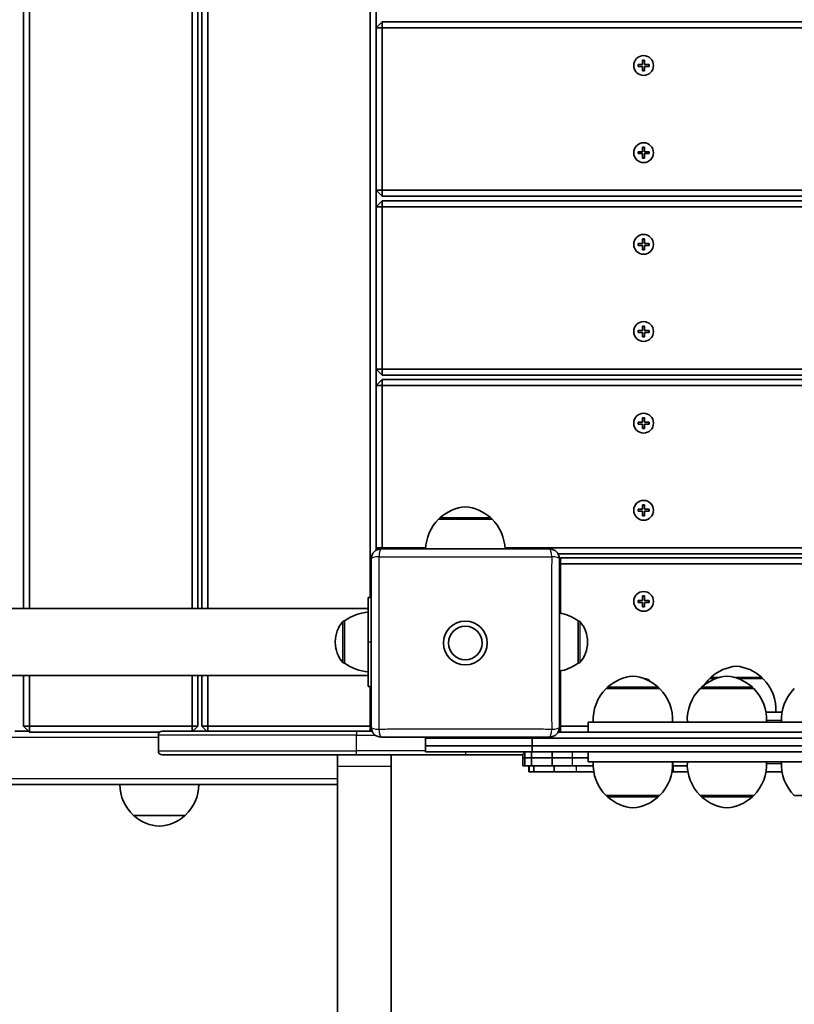
# Model space of a CAD drawing. Units: millimetres. Extents: x -6952 to 7249, y -3932 to 4142.
# Drawn here: x -2429 to -2038, y -1532 to -1035 of the extents above; entities that cross this region are included whole.
import ezdxf

# ---------------------------------------------------------------- set-up
doc = ezdxf.new("R2010")
doc.units = ezdxf.units.MM
doc.layers.add('Widoczne (ISO)', color=7, linetype='Continuous', lineweight=35)
doc.layers.add('Widoczne wąskie (ISO)', color=7, linetype='Continuous', lineweight=25)

msp = doc.modelspace()

# ---------------------------------------------------------------- linework, layer by layer
at = {"layer": 'Widoczne (ISO)'}
for p, q in [((-2426.99, -497.47), (-2426.99, -1332.13)), ((-2423.99, -1332.13), (-2423.99, -497.47)), ((-2341.99, -497.47), (-2341.99, -1332.13)), ((-2338.99, -1332.13), (-2338.99, -497.47)), ((-2336.99, -497.47), (-2336.99, -1332.13)), ((-2333.99, -1332.13), (-2333.99, -497.47)), ((-2251.99, -569.14), (-2251.99, -1326.48)), ((-2248.99, -1302.64), (-2248.99, -586.3)), ((-2245.99, -1035.9), (-2248.99, -1038.9)), ((-2245.99, -1038.9), (-2248.99, -1038.9)), ((-2248.99, -1038.9), (-2248.99, -1120.9)), ((-2245.99, -1038.9), (-2245.99, -1035.9)), ((-1449.99, -1035.9), (-2245.99, -1035.9)), ((-2245.99, -1120.9), (-2245.99, -1038.9)), ((-2245.99, -1038.9), (-1449.99, -1038.9)), ((-2116.74, -1057.4), (-2114.49, -1057.4)), ((-2116.74, -1058.4), (-2116.74, -1057.4)), ((-2114.49, -1058.4), (-2116.74, -1058.4)), ((-2114.49, -1057.4), (-2114.49, -1055.15)), ((-2114.49, -1055.15), (-2113.49, -1055.15)), ((-2114.49, -1060.65), (-2114.49, -1058.4)), ((-2113.49, -1055.15), (-2113.49, -1057.4)), ((-2113.49, -1057.4), (-2111.24, -1057.4)), ((-2111.24, -1058.4), (-2113.49, -1058.4)), ((-2113.49, -1058.4), (-2113.49, -1060.65)), ((-2111.24, -1057.4), (-2111.24, -1058.4)), ((-2113.49, -1060.65), (-2114.49, -1060.65)), ((-2116.74, -1101.4), (-2114.49, -1101.4)), ((-2116.74, -1102.4), (-2116.74, -1101.4)), ((-2114.49, -1102.4), (-2116.74, -1102.4)), ((-2114.49, -1101.4), (-2114.49, -1099.15)), ((-2114.49, -1099.15), (-2113.49, -1099.15)), ((-2114.49, -1104.65), (-2114.49, -1102.4)), ((-2113.49, -1099.15), (-2113.49, -1101.4)), ((-2113.49, -1101.4), (-2111.24, -1101.4)), ((-2111.24, -1102.4), (-2113.49, -1102.4)), ((-2113.49, -1102.4), (-2113.49, -1104.65)), ((-2111.24, -1101.4), (-2111.24, -1102.4)), ((-2113.49, -1104.65), (-2114.49, -1104.65)), ((-2248.99, -1120.9), (-2245.99, -1123.9)), ((-2245.99, -1120.9), (-2248.99, -1120.9)), ((-2245.99, -1120.9), (-2245.99, -1123.9)), ((-1449.99, -1120.9), (-2245.99, -1120.9)), ((-2245.99, -1126.19), (-2248.99, -1129.19)), ((-2245.99, -1123.9), (-1449.99, -1123.9)), ((-2245.99, -1126.19), (-2245.99, -1129.19)), ((-1449.99, -1126.19), (-2245.99, -1126.19)), ((-2248.99, -1129.19), (-2245.99, -1129.19)), ((-2248.99, -1129.19), (-2248.99, -1211.19)), ((-2245.99, -1129.19), (-1449.99, -1129.19)), ((-2245.99, -1211.19), (-2245.99, -1129.19)), ((-2116.74, -1147.69), (-2114.49, -1147.69)), ((-2116.74, -1148.69), (-2116.74, -1147.69)), ((-2114.49, -1147.69), (-2114.49, -1145.44)), ((-2114.49, -1145.44), (-2113.49, -1145.44)), ((-2113.49, -1145.44), (-2113.49, -1147.69)), ((-2113.49, -1147.69), (-2111.24, -1147.69)), ((-2111.24, -1147.69), (-2111.24, -1148.69)), ((-2114.49, -1148.69), (-2116.74, -1148.69)), ((-2114.49, -1150.94), (-2114.49, -1148.69)), ((-2113.49, -1150.94), (-2114.49, -1150.94)), ((-2111.24, -1148.69), (-2113.49, -1148.69)), ((-2113.49, -1148.69), (-2113.49, -1150.94)), ((-2116.74, -1191.69), (-2114.49, -1191.69)), ((-2116.74, -1192.69), (-2116.74, -1191.69)), ((-2114.49, -1192.69), (-2116.74, -1192.69)), ((-2114.49, -1191.69), (-2114.49, -1189.44)), ((-2114.49, -1189.44), (-2113.49, -1189.44)), ((-2114.49, -1194.94), (-2114.49, -1192.69)), ((-2113.49, -1189.44), (-2113.49, -1191.69)), ((-2113.49, -1191.69), (-2111.24, -1191.69)), ((-2111.24, -1192.69), (-2113.49, -1192.69)), ((-2113.49, -1192.69), (-2113.49, -1194.94)), ((-2111.24, -1191.69), (-2111.24, -1192.69)), ((-2113.49, -1194.94), (-2114.49, -1194.94)), ((-2248.99, -1211.19), (-2245.99, -1211.19)), ((-2248.99, -1211.19), (-2245.99, -1214.19)), ((-2245.99, -1214.19), (-2245.99, -1211.19)), ((-1449.99, -1211.19), (-2245.99, -1211.19)), ((-2245.99, -1216.47), (-2248.99, -1219.47)), ((-2245.99, -1214.19), (-1449.99, -1214.19)), ((-2245.99, -1216.47), (-2245.99, -1219.47)), ((-1449.99, -1216.47), (-2245.99, -1216.47)), ((-2248.99, -1219.47), (-2245.99, -1219.47)), ((-2248.99, -1219.47), (-2248.99, -1301.47)), ((-2245.99, -1219.47), (-1449.99, -1219.47)), ((-2245.99, -1301.47), (-2245.99, -1219.47)), ((-2114.49, -1237.97), (-2114.49, -1235.72)), ((-2114.49, -1235.72), (-2113.49, -1235.72)), ((-2113.49, -1235.72), (-2113.49, -1237.97)), ((-2116.74, -1237.97), (-2114.49, -1237.97)), ((-2116.74, -1238.97), (-2116.74, -1237.97)), ((-2114.49, -1238.97), (-2116.74, -1238.97)), ((-2114.49, -1241.22), (-2114.49, -1238.97)), ((-2113.49, -1241.22), (-2114.49, -1241.22)), ((-2113.49, -1237.97), (-2111.24, -1237.97)), ((-2111.24, -1238.97), (-2113.49, -1238.97)), ((-2113.49, -1238.97), (-2113.49, -1241.22)), ((-2111.24, -1237.97), (-2111.24, -1238.97)), ((-2116.74, -1281.97), (-2114.49, -1281.97)), ((-2116.74, -1282.97), (-2116.74, -1281.97)), ((-2114.49, -1281.97), (-2114.49, -1279.72)), ((-2114.49, -1279.72), (-2113.49, -1279.72)), ((-2113.49, -1279.72), (-2113.49, -1281.97)), ((-2113.49, -1281.97), (-2111.24, -1281.97)), ((-2111.24, -1281.97), (-2111.24, -1282.97)), ((-2190.49, -1286.98), (-2217.49, -1286.98)), ((-2216.99, -1286.98), (-2216.99, -1286.92)), ((-2190.99, -1286.98), (-2190.99, -1286.92)), ((-2114.49, -1282.97), (-2116.74, -1282.97)), ((-2114.49, -1285.22), (-2114.49, -1282.97)), ((-2113.49, -1285.22), (-2114.49, -1285.22)), ((-2111.24, -1282.97), (-2113.49, -1282.97)), ((-2113.49, -1282.97), (-2113.49, -1285.22)), ((-2248.99, -1301.47), (-2245.99, -1301.47)), ((-2248.99, -1301.47), (-2248.19, -1302.27)), ((-2245.99, -1301.97), (-2245.99, -1301.47)), ((-2224, -1301.47), (-2245.99, -1301.47)), ((-1449.99, -1301.47), (-2183.98, -1301.47)), ((-2157.16, -1304.47), (-1449.99, -1304.47)), ((-2155.99, -1306.47), (-2156.49, -1306.97)), ((-2155.99, -1306.47), (-2155.99, -1309.47)), ((-1449.99, -1306.47), (-2155.99, -1306.47)), ((-2156.49, -1309.47), (-2155.99, -1309.47)), ((-2155.99, -1309.47), (-1449.99, -1309.47)), ((-2155.99, -1334.34), (-2155.99, -1309.47)), ((-2252.99, -1348.97), (-2252.99, -1326.48)), ((-2251.49, -1326.48), (-2252.99, -1326.48)), ((-2114.49, -1327.97), (-2114.49, -1325.72)), ((-2114.49, -1325.72), (-2113.49, -1325.72)), ((-2113.49, -1325.72), (-2113.49, -1327.97)), ((-2252.99, -1332.13), (-2964.99, -1332.13)), ((-2116.74, -1327.97), (-2114.49, -1327.97)), ((-2116.74, -1328.97), (-2116.74, -1327.97)), ((-2114.49, -1328.97), (-2116.74, -1328.97)), ((-2114.49, -1331.22), (-2114.49, -1328.97)), ((-2113.49, -1331.22), (-2114.49, -1331.22)), ((-2113.49, -1327.97), (-2111.24, -1327.97)), ((-2111.24, -1328.97), (-2113.49, -1328.97)), ((-2113.49, -1328.97), (-2113.49, -1331.22)), ((-2111.24, -1327.97), (-2111.24, -1328.97)), ((-2264.99, -1338.32), (-2265.05, -1338.32)), ((-2264.99, -1338.32), (-2264.99, -1359.62)), ((-2146.99, -1359.62), (-2146.99, -1338.32)), ((-2146.99, -1338.32), (-2146.92, -1338.32)), ((-2269.64, -1348.68), (-2269.64, -1349.26)), ((-2252.99, -1348.97), (-2252.99, -1348.99)), ((-2252.99, -1371.48), (-2252.99, -1348.99)), ((-2142.33, -1349.26), (-2142.33, -1348.68)), ((-2264.99, -1359.62), (-2265.05, -1359.62)), ((-2146.99, -1359.62), (-2146.92, -1359.62)), ((-2252.99, -1365.83), (-2964.99, -1365.83)), ((-2426.99, -1365.83), (-2426.99, -1391.47)), ((-2423.99, -1391.47), (-2423.99, -1365.83)), ((-2341.99, -1365.83), (-2341.99, -1391.47)), ((-2338.99, -1391.47), (-2338.99, -1365.83)), ((-2336.99, -1365.83), (-2336.99, -1391.47)), ((-2333.99, -1391.47), (-2333.99, -1365.83)), ((-2155.99, -1391.47), (-2155.99, -1363.6)), ((-2251.49, -1371.48), (-2252.99, -1371.48)), ((-2251.99, -1371.48), (-2251.99, -1391.47)), ((-2077.61, -1367.47), (-2080.71, -1367.47)), ((-2080.21, -1367.47), (-2080.21, -1367.42)), ((-2053.71, -1367.47), (-2066.19, -1367.47)), ((-2054.21, -1367.47), (-2054.21, -1367.42)), ((-2105.9, -1372.47), (-2132.9, -1372.47)), ((-2132.4, -1372.47), (-2132.4, -1372.42)), ((-2106.4, -1372.47), (-2106.4, -1372.42)), ((-2058.4, -1372.47), (-2085.4, -1372.47)), ((-2084.9, -1372.47), (-2084.9, -1372.42)), ((-2058.9, -1372.47), (-2058.9, -1372.42)), ((-2052.17, -1384.47), (-2044.14, -1384.47)), ((-2426.99, -1391.47), (-2423.99, -1391.47)), ((-2426.99, -1391.47), (-2423.99, -1394.47)), ((-2423.99, -1394.47), (-2423.99, -1391.47)), ((-2341.99, -1391.47), (-2423.99, -1391.47)), ((-2338.99, -1391.47), (-2341.99, -1391.47)), ((-2341.99, -1393.98), (-2341.99, -1391.47)), ((-2341.49, -1393.98), (-2338.99, -1391.47)), ((-2336.99, -1391.47), (-2333.99, -1391.47)), ((-2336.99, -1391.47), (-2334.48, -1393.98)), ((-2333.99, -1393.98), (-2333.99, -1391.47)), ((-2251.99, -1391.47), (-2333.99, -1391.47)), ((-2251.49, -1391.47), (-2251.99, -1391.47)), ((-2251.99, -1393.98), (-2251.99, -1391.47)), ((-2156.49, -1391.47), (-2155.99, -1391.47)), ((-2155.99, -1394.47), (-2155.99, -1391.47)), ((-2141.9, -1391.47), (-2155.99, -1391.47)), ((-2001.9, -1389.47), (-2141.9, -1389.47)), ((-2141.9, -1394.47), (-2141.9, -1389.47)), ((-2424.48, -1393.98), (-2431.49, -1393.98)), ((-2423.99, -1394.47), (-2358.3, -1394.47)), ((-2358.99, -1403.98), (-2358.99, -1395.98)), ((-2356.99, -1393.98), (-2258.99, -1393.98)), ((-2251.07, -1393.98), (-2258.99, -1393.98)), ((-2251.49, -1393.98), (-2251.19, -1393.68)), ((-2157.16, -1394.47), (-1440.82, -1394.47)), ((-2156.79, -1393.68), (-2155.99, -1394.47)), ((-2224.08, -1397.47), (-2224.08, -1396.97)), ((-2170.29, -1397.47), (-2224.08, -1397.47)), ((-2224.08, -1401.47), (-2224.08, -1397.47)), ((-2170.29, -1397.47), (-2224.08, -1397.47)), ((-2224.08, -1401.47), (-2170.29, -1401.47)), ((-2224.08, -1401.47), (-2224.08, -1404.47)), ((-2170.29, -1401.47), (-2224.08, -1401.47)), ((-2170.29, -1397.47), (-2170.29, -1396.97)), ((-2170.29, -1397.47), (-1427.68, -1397.47)), ((-2170.29, -1401.47), (-2170.29, -1397.47)), ((-2170.29, -1397.47), (-1427.68, -1397.47)), ((-1427.68, -1401.47), (-2170.29, -1401.47)), ((-2170.29, -1401.47), (-2170.29, -1404.47)), ((-2170.29, -1401.47), (-1427.68, -1401.47)), ((-2258.99, -1405.98), (-2356.99, -1405.98)), ((-2268.49, -1405.98), (-2268.49, -1411.58)), ((-2268.49, -1405.98), (-2268.49, -1417.98)), ((-2258.99, -1405.98), (-2203.99, -1405.98)), ((-2241.49, -1405.98), (-2241.49, -1411.58)), ((-2224.08, -1404.47), (-2170.29, -1404.47)), ((-2175.99, -1405.98), (-2203.99, -1405.98)), ((-2174.96, -1407.47), (-2174.96, -1405.7)), ((-2173.9, -1404.47), (-2173.9, -1407.47)), ((-2170.66, -1404.47), (-2170.66, -1407.47)), ((-1427.68, -1404.47), (-2170.29, -1404.47)), ((-2160.14, -1404.47), (-2160.14, -1407.47)), ((-2141.9, -1404.47), (-2141.9, -1409.47)), ((-2241.49, -2429.88), (-2241.49, -1411.58)), ((-2173.9, -1407.47), (-2174.96, -1407.47)), ((-2174.96, -1411.47), (-2174.96, -1407.47)), ((-2173.9, -1407.47), (-2174.96, -1407.47)), ((-2174.96, -1411.47), (-2173.9, -1411.47)), ((-2173.9, -1407.47), (-2170.66, -1407.47)), ((-2170.66, -1407.47), (-2173.9, -1407.47)), ((-2173.9, -1407.47), (-2173.9, -1411.47)), ((-2173.9, -1411.47), (-2170.66, -1411.47)), ((-2171.96, -1411.47), (-2171.96, -1414.47)), ((-2171.8, -1411.47), (-2171.8, -1414.47)), ((-2160.14, -1407.47), (-2170.66, -1407.47)), ((-2170.66, -1407.47), (-2170.66, -1411.47)), ((-2170.66, -1407.47), (-2160.14, -1407.47)), ((-2160.14, -1411.47), (-2170.66, -1411.47)), ((-2169.38, -1411.47), (-2169.38, -1414.47)), ((-2149.99, -1407.47), (-2160.14, -1407.47)), ((-2160.14, -1407.47), (-2160.14, -1411.47)), ((-2160.14, -1407.47), (-2149.99, -1407.47)), ((-2149.99, -1411.47), (-2160.14, -1411.47)), ((-2159.15, -1411.47), (-2159.15, -1414.47)), ((-2149.99, -1407.47), (-2141.9, -1407.47)), ((-2141.9, -1407.47), (-2149.99, -1407.47)), ((-2149.99, -1411.47), (-2139.43, -1411.47)), ((-2141.9, -1409.47), (-2001.9, -1409.47)), ((-2099.37, -1411.47), (-2099.31, -1411.47)), ((-2099.32, -1411.47), (-2099.32, -1414.47)), ((-2099.31, -1409.47), (-2099.31, -1411.47)), ((-2099.31, -1411.47), (-2091.93, -1411.47)), ((-2099.08, -1411.47), (-2099.08, -1414.47)), ((-2171.96, -1414.47), (-2171.8, -1414.47)), ((-2171.8, -1414.47), (-2169.38, -1414.47)), ((-2159.15, -1414.47), (-2169.38, -1414.47)), ((-2148.05, -1414.47), (-2159.15, -1414.47)), ((-2148.05, -1414.47), (-2139.14, -1414.47)), ((-2099.32, -1414.47), (-2099.67, -1414.47)), ((-2099.32, -1414.47), (-2099.08, -1414.47)), ((-2099.08, -1414.47), (-2091.64, -1414.47)), ((-2044.14, -1414.47), (-2052.17, -1414.47)), ((-2848.95, -1420.98), (-2369.02, -1420.98)), ((-2369.02, -1420.98), (-2347.95, -1420.98)), ((-2347.95, -1420.98), (-2268.49, -1420.98)), ((-2268.49, -1417.98), (-2268.49, -1418.35)), ((-2268.49, -2429.88), (-2268.49, -1418.35)), ((-2132.9, -1426.47), (-2105.9, -1426.47)), ((-2132.4, -1426.47), (-2132.4, -1426.53)), ((-2106.4, -1426.47), (-2106.4, -1426.53)), ((-2085.4, -1426.47), (-2058.4, -1426.47)), ((-2084.9, -1426.47), (-2084.9, -1426.53)), ((-2058.9, -1426.47), (-2058.9, -1426.53)), ((-2037.9, -1426.47), (-2010.9, -1426.47)), ((-2371.49, -1436.48), (-2345.49, -1436.48))]:
    msp.add_line(p, q, dxfattribs=at)
for centre, radius in [((-2113.99, -1057.9), 5), ((-2113.99, -1101.9), 5), ((-2113.99, -1148.19), 5), ((-2113.99, -1192.19), 5), ((-2113.99, -1238.47), 5), ((-2113.99, -1282.47), 5), ((-2113.99, -1328.47), 5), ((-2203.99, -1349.47), 11), ((-2203.99, -1349.47), 8.5)]:
    msp.add_circle(centre, radius, dxfattribs=at)
for centre, radius, start, end in [((-2202.01, -1302.59), 22, 95.1679, 131.7431), ((-2205.97, -1302.59), 22, 48.2569, 84.8321), ((-2202.03, -1302.64), 22, 134.6416, 178.2785), ((-2215.99, -1286.92), 1, 131.7431, 180), ((-2191.99, -1286.92), 1, 0, 48.2569), ((-2205.95, -1302.64), 22, 1.7215, 45.3584), ((-2246.49, -1306.97), 5, 90, 180), ((-2161.49, -1306.97), 5, 0, 90), ((-2251.81, -1355.94), 22, 93.062, 126.7891), ((-2160.16, -1355.94), 22, 53.2109, 80.3835), ((-2254.64, -1348.68), 15, 138.0408, 180), ((-2265.05, -1339.32), 1, 90, 138.0408), ((-2146.92, -1339.32), 1, 41.9592, 90), ((-2157.33, -1348.68), 15, 0, 41.9592), ((-2254.64, -1349.26), 15, 180, 221.9592), ((-2157.33, -1349.26), 15, 318.0408, 0), ((-2265.05, -1358.62), 1, 221.9592, 270), ((-2251.81, -1342), 22, 233.2109, 266.938), ((-2160.16, -1342), 22, 279.6165, 306.7891), ((-2146.92, -1358.62), 1, 270, 318.0408), ((-2065.22, -1383.08), 22, 95.1679, 131.7431), ((-2069.19, -1383.08), 22, 48.2569, 84.8321), ((-2117.42, -1388.08), 22, 95.1679, 131.7431), ((-2121.38, -1388.08), 22, 48.2569, 84.8321), ((-2069.92, -1388.08), 22, 95.1679, 131.7431), ((-2079.21, -1367.42), 1, 131.7431, 180), ((-2073.88, -1388.08), 22, 48.2569, 84.8321), ((-2055.21, -1367.42), 1, 0, 48.2569), ((-2131.4, -1372.42), 1, 131.7431, 180), ((-2113.99, -1372.47), 5, 43.0665, 86.2373), ((-2107.4, -1372.42), 1, 0, 48.2569), ((-2083.9, -1372.42), 1, 131.7431, 180), ((-2065.25, -1383.13), 22, 134.6416, 145.6009), ((-2059.9, -1372.42), 1, 0, 48.2569), ((-2069.16, -1383.13), 22, 356.4906, 45.3584), ((-2117.44, -1388.13), 22, 134.6416, 183.5094), ((-2121.36, -1388.13), 22, 356.4906, 45.3584), ((-2069.94, -1388.13), 22, 134.6416, 183.5094), ((-2073.86, -1388.13), 22, 356.4906, 45.3584), ((-2022.44, -1388.13), 22, 134.6416, 183.5094), ((-2356.99, -1395.98), 2, 90, 180), ((-2246.49, -1391.97), 5, 180, 270), ((-2161.49, -1391.97), 5, 270, 0), ((-2356.99, -1403.98), 2, 180, 270), ((-2175.99, -1403.98), 2, 270, 345.746), ((-2117.44, -1410.82), 22, 176.4906, 225.3584), ((-2121.36, -1410.82), 22, 314.6416, 3.5094), ((-2069.94, -1410.82), 22, 176.4906, 225.3584), ((-2073.86, -1410.82), 22, 314.6416, 3.5094), ((-2022.44, -1410.82), 22, 176.4906, 225.3584), ((-2356.5, -1420.38), 22, 181.5657, 227.0434), ((-2360.48, -1420.38), 22, 312.9566, 358.4343), ((-2131.4, -1426.53), 1, 180, 228.2569), ((-2107.4, -1426.53), 1, 311.7431, 0), ((-2083.9, -1426.53), 1, 180, 228.2569), ((-2059.9, -1426.53), 1, 311.7431, 0), ((-2117.42, -1410.86), 22, 228.2569, 264.8321), ((-2121.38, -1410.86), 22, 275.1679, 311.7431), ((-2069.92, -1410.86), 22, 228.2569, 264.8321), ((-2073.88, -1410.86), 22, 275.1679, 311.7431), ((-2370.49, -1436.04), 1, 206.4679, 228.6754), ((-2346.49, -1436.04), 1, 311.3246, 333.5321), ((-2357.28, -1421.02), 21, 228.6754, 266.7065), ((-2359.69, -1421.02), 21, 273.2935, 311.3246)]:
    msp.add_arc(centre, radius, start, end, dxfattribs=at)
for points in [[(-2161.49, -1301.97), (-2164.27, -1301.97), (-2167.06, -1301.97), (-2175.45, -1301.97), (-2181.08, -1301.97), (-2190.26, -1301.97), (-2193.8, -1301.97), (-2199.56, -1301.97), (-2201.77, -1301.97), (-2208.42, -1301.97), (-2212.85, -1301.97), (-2224.34, -1301.97), (-2231.4, -1301.97), (-2241.09, -1301.97), (-2243.8, -1301.97), (-2246.49, -1301.97)], [(-2251.49, -1306.97), (-2251.49, -1309.75), (-2251.49, -1312.55), (-2251.49, -1320.93), (-2251.49, -1326.57), (-2251.49, -1335.75), (-2251.49, -1339.29), (-2251.49, -1345.04), (-2251.49, -1347.26), (-2251.49, -1353.9), (-2251.49, -1358.34), (-2251.49, -1369.83), (-2251.49, -1376.88), (-2251.49, -1386.58), (-2251.49, -1389.28), (-2251.49, -1391.97)], [(-2156.49, -1391.97), (-2156.49, -1389.2), (-2156.49, -1386.4), (-2156.49, -1378.02), (-2156.49, -1372.38), (-2156.49, -1363.2), (-2156.49, -1359.66), (-2156.49, -1353.91), (-2156.49, -1351.69), (-2156.49, -1345.04), (-2156.49, -1340.61), (-2156.49, -1329.12), (-2156.49, -1322.07), (-2156.49, -1312.37), (-2156.49, -1309.67), (-2156.49, -1306.97)], [(-2246.49, -1396.97), (-2243.71, -1396.97), (-2240.92, -1396.97), (-2232.53, -1396.97), (-2226.9, -1396.97), (-2217.72, -1396.97), (-2214.18, -1396.97), (-2208.42, -1396.97), (-2206.2, -1396.97), (-2199.56, -1396.97), (-2195.13, -1396.97), (-2183.63, -1396.97), (-2176.58, -1396.97), (-2166.89, -1396.97), (-2164.18, -1396.97), (-2161.49, -1396.97)]]:
    msp.add_open_spline(points, degree=3, knots=[1.032763, 1.032763, 1.032763, 1.032763, 1.887425, 1.887425, 3.588766, 3.588766, 4.652104, 4.652104, 5.31669, 5.31669, 6.645863, 6.645863, 8.772539, 8.772539, 9.600618, 9.600618, 9.600618, 9.600618], dxfattribs=at)
at = {"layer": 'Widoczne wąskie (ISO)'}
for p, q in [((-2116.54, -1058.4), (-2116.54, -1057.4)), ((-2114.49, -1055.35), (-2113.49, -1055.35)), ((-2111.44, -1057.4), (-2111.44, -1058.4)), ((-2113.49, -1060.45), (-2114.49, -1060.45)), ((-2116.54, -1102.4), (-2116.54, -1101.4)), ((-2114.49, -1099.35), (-2113.49, -1099.35)), ((-2111.44, -1101.4), (-2111.44, -1102.4)), ((-2113.49, -1104.45), (-2114.49, -1104.45)), ((-2116.54, -1148.69), (-2116.54, -1147.69)), ((-2114.49, -1145.64), (-2113.49, -1145.64)), ((-2111.44, -1147.69), (-2111.44, -1148.69)), ((-2113.49, -1150.74), (-2114.49, -1150.74)), ((-2116.54, -1192.69), (-2116.54, -1191.69)), ((-2114.49, -1189.64), (-2113.49, -1189.64)), ((-2111.44, -1191.69), (-2111.44, -1192.69)), ((-2113.49, -1194.74), (-2114.49, -1194.74)), ((-2114.49, -1235.92), (-2113.49, -1235.92)), ((-2116.54, -1238.97), (-2116.54, -1237.97)), ((-2113.49, -1241.02), (-2114.49, -1241.02)), ((-2111.44, -1237.97), (-2111.44, -1238.97)), ((-2116.54, -1282.97), (-2116.54, -1281.97)), ((-2114.49, -1279.92), (-2113.49, -1279.92)), ((-2111.44, -1281.97), (-2111.44, -1282.97)), ((-2190.99, -1286.92), (-2216.99, -1286.92)), ((-2216.65, -1286.18), (-2191.32, -1286.18)), ((-2113.49, -1285.02), (-2114.49, -1285.02)), ((-2113.49, -1325.92), (-2114.49, -1325.92)), ((-2116.54, -1327.97), (-2116.54, -1328.97)), ((-2114.49, -1331.02), (-2113.49, -1331.02)), ((-2111.44, -1328.97), (-2111.44, -1327.97)), ((-2265.79, -1359.29), (-2265.79, -1338.65)), ((-2265.05, -1338.32), (-2265.05, -1359.62)), ((-2146.92, -1359.62), (-2146.92, -1338.32)), ((-2146.18, -1338.65), (-2146.18, -1359.29)), ((-2251.49, -1348.97), (-2252.99, -1348.97)), ((-2251.49, -1348.99), (-2252.99, -1348.99)), ((-2079.87, -1366.67), (-2074.96, -1366.67)), ((-2068.84, -1366.67), (-2054.54, -1366.67)), ((-2132.07, -1371.67), (-2106.74, -1371.67)), ((-2084.57, -1371.67), (-2059.24, -1371.67)), ((-2077.46, -1367.42), (-2080.21, -1367.42)), ((-2054.21, -1367.42), (-2066.35, -1367.42)), ((-2106.4, -1372.42), (-2132.4, -1372.42)), ((-2058.9, -1372.42), (-2084.9, -1372.42)), ((-2044.44, -1388.57), (-2051.86, -1388.57)), ((-2258.99, -1395.98), (-2358.99, -1395.98)), ((-2258.99, -1393.98), (-2258.99, -1395.98)), ((-2258.99, -1395.98), (-2249.48, -1395.98)), ((-2258.99, -1403.98), (-2258.99, -1395.98)), ((-2858.99, -1396.98), (-2358.99, -1396.98)), ((-2358.99, -1403.98), (-2258.99, -1403.98)), ((-2224.08, -1403.98), (-2258.99, -1403.98)), ((-2258.99, -1405.98), (-2258.99, -1403.98)), ((-2203.99, -1404.47), (-2203.99, -1405.98)), ((-2149.99, -1404.47), (-2149.99, -1407.47)), ((-2268.49, -1411.58), (-2241.49, -1411.58)), ((-2149.99, -1407.47), (-2149.99, -1411.47)), ((-2148.05, -1411.47), (-2148.05, -1414.47)), ((-2051.86, -1410.37), (-2044.44, -1410.37)), ((-2268.49, -1417.98), (-2949.49, -1417.98)), ((-2132.4, -1426.53), (-2106.4, -1426.53)), ((-2084.9, -1426.53), (-2058.9, -1426.53)), ((-2106.74, -1427.28), (-2132.07, -1427.28)), ((-2059.24, -1427.28), (-2084.57, -1427.28)), ((-2345.83, -1436.79), (-2371.15, -1436.79))]:
    msp.add_line(p, q, dxfattribs=at)
for centre, major_axis, start_param, end_param in [((-2246.49, -1306.97), (0, 5), 0, 1.351954), ((-2161.49, -1306.97), (0, 5), 4.931231, 6.283185), ((-2246.49, -1306.97), (-5, 0), 4.931231, 6.283185), ((-2161.49, -1306.97), (5, 0), 0, 1.351954), ((-2246.49, -1391.97), (-5, 0), 0, 1.351954), ((-2246.49, -1391.97), (0, -5), 4.931231, 6.283185), ((-2161.49, -1391.97), (0, -5), 0, 1.351954), ((-2161.49, -1391.97), (5, 0), 4.931231, 6.283185)]:
    msp.add_ellipse(centre, major_axis=major_axis, ratio=0.222404, start_param=start_param, end_param=end_param, dxfattribs=at)
for points in [[(-2247.57, -1305.89), (-2244.81, -1305.89), (-2242.03, -1305.89), (-2232.08, -1305.91), (-2224.85, -1305.91), (-2213.07, -1305.92), (-2208.53, -1305.93), (-2201.72, -1305.93), (-2199.45, -1305.93), (-2193.55, -1305.92), (-2189.92, -1305.92), (-2180.51, -1305.91), (-2174.73, -1305.9), (-2166.12, -1305.89), (-2163.25, -1305.89), (-2160.4, -1305.89)], [(-2247.57, -1393.06), (-2247.57, -1390.3), (-2247.57, -1387.52), (-2247.56, -1377.57), (-2247.55, -1370.34), (-2247.54, -1358.55), (-2247.54, -1354.01), (-2247.54, -1347.2), (-2247.54, -1344.93), (-2247.54, -1339.03), (-2247.54, -1335.41), (-2247.55, -1325.99), (-2247.56, -1320.22), (-2247.57, -1311.61), (-2247.57, -1308.74), (-2247.57, -1305.89)], [(-2160.4, -1305.89), (-2160.4, -1308.65), (-2160.41, -1311.43), (-2160.42, -1321.38), (-2160.43, -1328.61), (-2160.44, -1340.39), (-2160.44, -1344.93), (-2160.44, -1351.74), (-2160.44, -1354.01), (-2160.44, -1359.91), (-2160.43, -1363.54), (-2160.42, -1372.95), (-2160.42, -1378.73), (-2160.41, -1387.34), (-2160.4, -1390.21), (-2160.4, -1393.06)], [(-2160.4, -1393.06), (-2163.17, -1393.06), (-2165.94, -1393.05), (-2175.89, -1393.04), (-2183.12, -1393.03), (-2194.91, -1393.03), (-2199.45, -1393.02), (-2206.26, -1393.02), (-2208.53, -1393.02), (-2214.43, -1393.03), (-2218.06, -1393.03), (-2227.47, -1393.04), (-2233.25, -1393.04), (-2241.85, -1393.05), (-2244.72, -1393.06), (-2247.57, -1393.06)]]:
    msp.add_open_spline(points, degree=3, knots=[-9.600618, -9.600618, -9.600618, -9.600618, -8.772539, -8.772539, -6.645863, -6.645863, -5.31669, -5.31669, -4.652104, -4.652104, -3.588766, -3.588766, -1.887425, -1.887425, -1.032763, -1.032763, -1.032763, -1.032763], dxfattribs=at)

doc.saveas('drawing.dxf')
